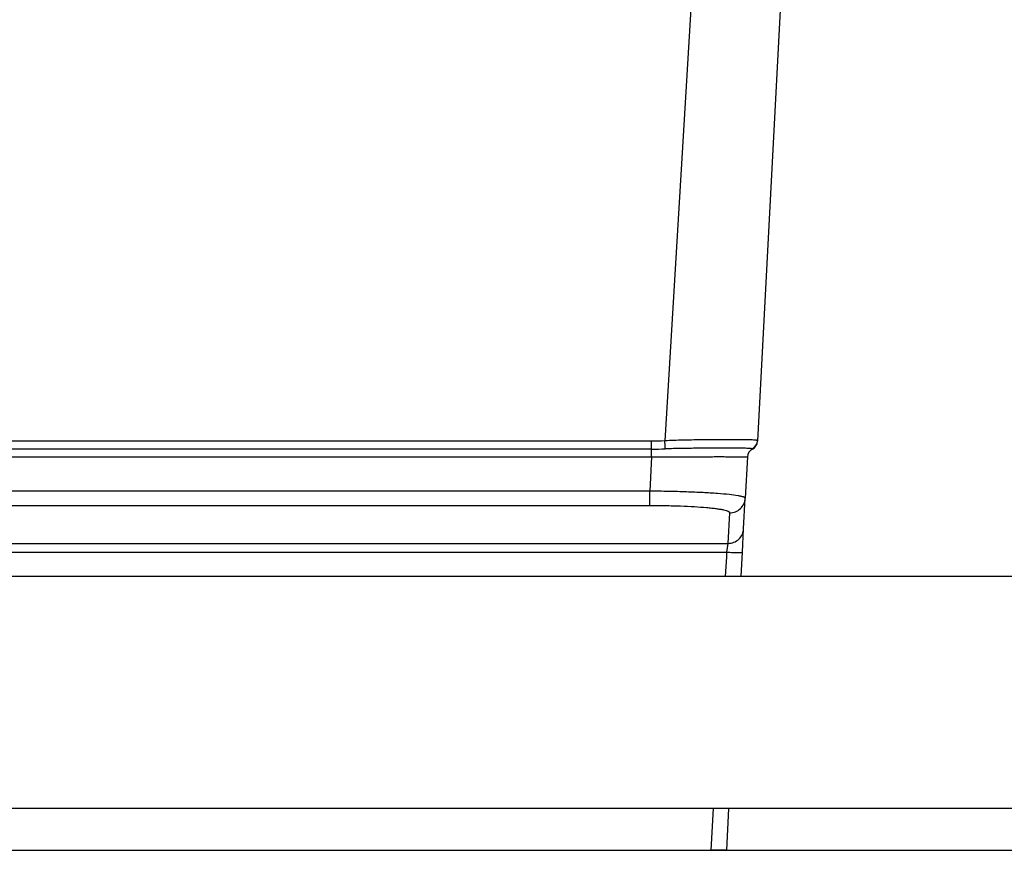
# Model space of a CAD drawing. Units: millimetres. Extents: x 0 to 1189, y -6 to 841.
# Drawn here: x 699 to 763, y 468 to 522 of the extents above; entities that cross this region are included whole.
import ezdxf

# ---------------------------------------------------------------- set-up
doc = ezdxf.new("R2010")
doc.units = ezdxf.units.MM
doc.header["$LTSCALE"] = 65.395
doc.layers.get('0').update_dxf_attribs({"linetype": 'CONTINUOUS'})
doc.layers.add('02_ACHSEN', color=7, linetype='CONTINUOUS')
doc.styles.get("Standard").update_dxf_attribs({"font": 'txt', "width": 0.8})
doc.dimstyles.new('DIMSTYLE_4', dxfattribs={"dimtxt": 7, "dimasz": 4, "dimexe": 0.18, "dimexo": 0.0625, "dimgap": 0.09, "dimtad": 1, "dimdec": 0, "dimlfac": 5, "dimdsep": 46, "dimtxsty": 'STANDARD', "dimblk": '_FILLED', "dimblk1": '_FILLED', "dimblk2": '_FILLED', "dimcen": 0.09, "dimclrt": 5, "dimadec": 0, "dimazin": 0, "dimtp": 0.8, "dimtm": 0.8, "dimtfac": 1, "dimtdec": 0, "dimtofl": 0, "dimtmove": 0, "dimatfit": 3, "dimldrblk": '_FILLED', "dimfxl": 1, "dimtolj": 1, "dimarcsym": 0})

# ---------------------------------------------------------------- blocks, each defined once
blk = doc.blocks.new('_FILLED')
at = {"color": 0, "linetype": 'ByBlock'}
blk.add_solid([(0, 0), (-1, 0.1875), (-1, -0.1875)], dxfattribs=at)
blk = doc.blocks.new('*D7')
at = {"color": 2, "linetype": 'Continuous'}
for p, q in [((454.591, 660.158), (922.359, 660.158)), ((920.359, 660.158), (920.359, 564.081)), ((920.359, 468.004), (920.359, 564.081)), ((617.573, 468.004), (922.359, 468.004))]:
    blk.add_line(p, q, dxfattribs=at)
at = {"color": 2, "linetype": 'Continuous', "xscale": 4, "yscale": 4, "zscale": 4}
for p, rotation in [((920.359, 660.158), 90), ((920.359, 468.004), 270)]:
    blk.add_blockref('_FILLED', p, dxfattribs=dict(at, rotation=rotation))
at = {"color": 5, "linetype": 'Continuous', "insert": (911.609, 564.081), "char_height": 7, "width": 16.8, "attachment_point": 2, "rotation": 90, "line_spacing_factor": 0.9}
blk.add_mtext('961', dxfattribs=at)

msp = doc.modelspace()

# ---------------------------------------------------------------- linework, layer by layer
at = {"color": 9, "linetype": 'Continuous'}
for p, q in [((748.10434, 612.00427), (741.0684, 494.47046)), ((740.21247, 494.44208), (674.00724, 494.44208)), ((740.21247, 493.93888), (674.00724, 493.93888)), ((740.21247, 493.93888), (740.21247, 494.44208)), ((740.21247, 493.43568), (740.21247, 493.93888)), ((746.73076, 493.93888), (746.70016, 493.95307)), ((674.00724, 493.43568), (740.21247, 493.43568)), ((740.21247, 493.43568), (740.09633, 491.21956)), ((740.09633, 491.21956), (674.25537, 491.21956)), ((740.09633, 490.2757), (740.09633, 491.21956)), ((740.09633, 490.2757), (674.74918, 490.2757)), ((745.16174, 487.84356), (745.26528, 489.81929)), ((675.15724, 487.84356), (745.16174, 487.84356)), ((745.08259, 487.27725), (745.16174, 487.84356)), ((675.15724, 487.27725), (745.08259, 487.27725)), ((745.00016, 485.70427), (745.06713, 486.9822)), ((745.06713, 486.9822), (745.08259, 487.27725)), ((744.07254, 468.00427), (744.21404, 470.70427))]:
    msp.add_line(p, q, dxfattribs=at)
at = {"color": 7, "linetype": 'Continuous'}
for p, q in [((748.62799, 524.40799), (747.05903, 494.47046)), ((747.05905, 494.47083), (747.05754, 494.44208)), ((747.05754, 494.44208), (747.05903, 494.47046)), ((746.40397, 493.43568), (746.26391, 490.76315)), ((746.40397, 493.43568), (746.26391, 490.76315)), ((746.16037, 488.78742), (746.26391, 490.76315)), ((746.08122, 487.27725), (746.16037, 488.78742)), ((745.99879, 485.70427), (746.08122, 487.27725)), ((745.07117, 468.00427), (745.21267, 470.70427)), ((656.04193, 468.00427), (744.07254, 468.00427)), ((745.07117, 468.00427), (744.07254, 468.00427))]:
    msp.add_line(p, q, dxfattribs=at)
at = {"color": 9, "linetype": 'Continuous'}
for centre, radius, start, end in [((740.18045, 523.7899), 29.85104, 270.061453, 271.7676351), ((746.4611, 494.50203), 0.59876, 293.531631, 356.9771423)]:
    msp.add_arc(centre, radius, start, end, dxfattribs=at)
at = {"color": 7, "linetype": 'Continuous'}
for centre, start, end in [((747.00315, 493.40427), 117, 177), ((746.45836, 494.47348), 296.9999984, 356.9999971), ((746.45836, 494.47348), 297, 357.0000002)]:
    msp.add_arc(centre, 0.6, start, end, dxfattribs=at)
at = {"color": 9, "linetype": 'Continuous'}
for points, knots in [([(747.05903, 494.47046), (747.05967, 494.48274), (747.02983, 494.49772), (746.99297, 494.506), (746.94195, 494.51425), (746.87857, 494.52045), (746.76539, 494.52833), (746.59019, 494.53473), (746.34008, 494.53959), (746.03905, 494.54245), (745.6899, 494.54396), (745.13843, 494.54455), (744.35789, 494.54268), (743.33386, 494.53496), (742.2229, 494.51589), (741.45799, 494.48964), (741.0684, 494.47046)], [0, 0, 0, 0, 0.03689773, 0.07345889, 0.12370735, 0.18787158, 0.26594969, 0.46332216, 0.71419923, 1.01622861, 1.36650138, 1.76162123, 2.67065844, 3.70811842, 4.83377184, 6.00395892, 6.00395892, 6.00395892, 6.00395892]), ([(741.10124, 493.95307), (741.09927, 493.98184), (741.08793, 494.15428), (741.07722, 494.32676), (741.0684, 494.47046)], [0, 0, 0, 0, 0.086529003, 0.518431707, 0.518431707, 0.518431707, 0.518431707]), ([(746.70016, 493.95307), (746.68105, 493.96136), (746.62353, 493.96971), (746.51556, 493.97945), (746.36022, 493.98578), (746.15988, 493.99074), (745.91544, 493.99395), (745.50763, 493.99688), (744.9054, 493.99777), (744.08614, 493.99619), (743.15789, 493.99078), (742.15062, 493.9788), (741.45622, 493.96364), (741.10124, 493.95307)], [0, 0, 0, 0, 0.06249068, 0.17146701, 0.32694479, 0.52795659, 0.77300942, 1.06019205, 1.75147663, 2.5796441, 3.51799317, 4.5362457, 5.60164009, 5.60164009, 5.60164009, 5.60164009]), ([(740.21247, 493.43568), (740.61521, 493.43771), (741.40527, 493.44131), (742.37852, 493.44476), (743.12283, 493.44675), (743.64257, 493.44781), (744.12925, 493.44846), (744.57814, 493.44869), (744.98492, 493.4485), (745.34564, 493.4479), (745.65684, 493.44689), (745.88381, 493.44568), (746.03843, 493.44446), (746.13351, 493.4435), (746.21433, 493.44245), (746.28067, 493.44132), (746.3269, 493.44028), (746.35645, 493.43932), (746.37324, 493.4387), (746.3859, 493.43794), (746.39587, 493.43748), (746.40021, 493.43649), (746.40401, 493.43633), (746.40397, 493.43568)], [0, 0, 0, 0, 1.20823644, 2.37021287, 2.91975958, 3.44118368, 3.92943464, 4.37978291, 4.78786997, 5.14975403, 5.46195091, 5.72146916, 5.8306811, 5.92583953, 6.00672128, 6.07313856, 6.12493983, 6.14532241, 6.16201163, 6.17500001, 6.18428488, 6.18987339, 6.19184458, 6.19184458, 6.19184458, 6.19184458]), ([(746.26391, 490.76315), (746.26475, 490.77923), (746.23835, 490.80445), (746.19737, 490.82514), (746.14591, 490.84513), (746.08089, 490.86442), (745.96584, 490.89265), (745.6847, 490.94472), (745.17356, 491.00694), (744.4178, 491.07155), (743.49418, 491.1275), (742.43818, 491.17255), (741.29065, 491.20452), (740.49968, 491.21617), (740.09633, 491.21956)], [0, 0, 0, 0, 0.04830436, 0.08930889, 0.14357874, 0.21157013, 0.29342158, 0.49852032, 1.06913265, 1.83700952, 2.77406858, 3.84476803, 5.00777199, 6.21787268, 6.21787268, 6.21787268, 6.21787268]), ([(745.26528, 489.81929), (745.39105, 489.81924), (745.64503, 489.86749), (745.97015, 490.07499), (746.1955, 490.38752), (746.25735, 490.63799), (746.26391, 490.76315)], [0, 0, 0, 0, 0.37730035, 0.75419547, 1.13055761, 1.50655188, 1.50655188, 1.50655188, 1.50655188]), ([(745.26528, 489.81929), (745.26615, 489.83587), (745.24722, 489.86354), (745.21094, 489.88835), (745.14752, 489.92085), (745.03708, 489.95736), (744.86884, 489.99821), (744.6548, 490.03751), (744.39676, 490.07521), (744.09694, 490.11066), (743.62235, 490.15661), (742.94851, 490.20397), (742.06238, 490.24484), (741.09906, 490.27006), (740.43497, 490.2757), (740.09633, 490.2757)], [0, 0, 0, 0, 0.04979828, 0.08680354, 0.13413723, 0.26196922, 0.43513933, 0.65316395, 0.91460117, 1.21735727, 1.55880521, 2.34495057, 3.24353026, 4.21983541, 5.23575416, 5.23575416, 5.23575416, 5.23575416]), ([(745.16174, 487.84356), (745.2875, 487.84351), (745.54148, 487.89176), (745.8666, 488.09926), (746.09195, 488.41179), (746.15381, 488.66226), (746.16037, 488.78742)], [0, 0, 0, 0, 0.37730035, 0.75419547, 1.13055761, 1.50655188, 1.50655188, 1.50655188, 1.50655188]), ([(745.08259, 487.27725), (745.14741, 487.27386), (745.27456, 487.26785), (745.45922, 487.26107), (745.62945, 487.25682), (745.77879, 487.25524), (745.90134, 487.25627), (745.98491, 487.25951), (746.03444, 487.26365), (746.05906, 487.26742), (746.07306, 487.27044), (746.0811, 487.27491), (746.08122, 487.27725)], [0, 0, 0, 0, 0.19470388, 0.38186809, 0.55434825, 0.70556969, 0.82978739, 0.92232995, 0.95562887, 0.97990513, 0.99512221, 1.00213497, 1.00213497, 1.00213497, 1.00213497])]:
    msp.add_open_spline(points, degree=3, knots=knots, dxfattribs=at)
msp.add_open_spline([(741.0684, 494.47046), (740.78347, 494.45299), (740.49793, 494.44208), (740.21247, 494.44208)], degree=3, dxfattribs=at)
at = {"layer": '02_ACHSEN', "color": 7, "linetype": 'Continuous'}
for p, q in [((767.35724, 485.70427), (685.65724, 485.70427)), ((767.35724, 470.70427), (685.65724, 470.70427))]:
    msp.add_line(p, q, dxfattribs=at)

# ---------------------------------------------------------------- dimensions: what is measured, and where the dimension line sits
at = {"color": 2, "linetype": 'Continuous'}
dim = msp.add_linear_dim(base=(920.359, 660.15785), p1=(617.57254, 468.00427), p2=(454.59112, 660.15785), angle=90, dimstyle='DIMSTYLE_4', dxfattribs=at)
dim.commit()
dim.dimension.update_dxf_attribs({"geometry": '*D7', "text_midpoint": (918.87282, 556.57149), "dimtype": 160})

doc.saveas('drawing.dxf')
